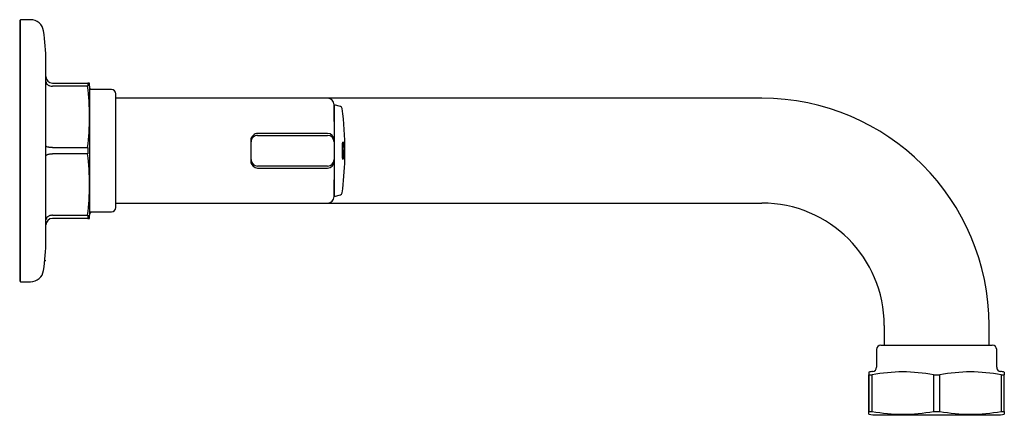
# Model space of a CAD drawing. Units: millimetres. Extents: x -704 to -17, y -61 to 289.
# Drawn here: x -242 to -17, y 197 to 287 of the extents above; entities that cross this region are included whole.
import ezdxf

# ---------------------------------------------------------------- set-up
doc = ezdxf.new("R2010")
doc.units = ezdxf.units.MM
for name, color, linetype in [('572001', 7, 'Continuous'), ('572007', 7, 'Continuous'), ('576005', 7, 'Continuous'), ('576011', 7, 'Continuous'), ('576031', 7, 'Continuous'), ('576039', 7, 'Continuous'), ('576040', 7, 'Continuous'), ('Default', 7, 'Continuous')]:
    doc.layers.add(name, color=color, linetype=linetype)

# ---------------------------------------------------------------- blocks, each defined once
blk = doc.blocks.new('SE3')
at = {"layer": '572001', "color": 7, "linetype": 'Continuous'}
for p, q in [((72, 71), (72, 67.16)), ((73.48, 70.59), (72, 71)), ((72, 63.8), (72, 62.98)), ((74.06, 62.06), (74.01, 62.06)), ((74.2, 61.37), (74.15, 61.37)), ((74.36, 62.44), (74.38, 62.44)), ((74.38, 62.03), (74.36, 62.03)), ((74.47, 62.44), (74.47, 62.44)), ((74, 58.94), (74.05, 58.94)), ((74.2, 59.81), (74.15, 59.81)), ((74.35, 59.73), (74.33, 59.73)), ((74.36, 60.15), (74.34, 60.15)), ((74.43, 59.73), (74.35, 59.73)), ((74.36, 60.15), (74.42, 60.15)), ((74.48, 59.02), (74.48, 59.02)), ((74.48, 59.02), (74.48, 59.02)), ((72, 58.01), (72, 57.12)), ((74.31, 58.56), (74.28, 58.56)), ((74.44, 58.56), (74.42, 58.56)), ((74.47, 58.56), (74.47, 58.56)), ((72, 53.84), (72, 50)), ((72, 50), (73.48, 50.41))]:
    blk.add_line(p, q, dxfattribs=at)
for centre, radius, start, end in [((73.35, 70.11), 0.5, 7.7453, 74.4759), ((2.72, 60.5), 71.78, 0, 7.7453), ((23.56, 61.51), 50.82, 358.4761, 0.5886), ((2.75, 59.43), 71.68, 0.5788, 2.077), ((2.72, 60.5), 71.78, 358.8169, 1.5453), ((2.72, 60.5), 71.77, 358.4526, 1.5454), ((9, 59.53), 65.42, 359.1479, 0.1749), ((2.72, 60.5), 71.77, 358.4526, 358.8169), ((2.72, 60.5), 71.78, 358.817, 0), ((2.72, 60.5), 71.78, 352.2547, 358.4527), ((73.35, 50.89), 0.5, 285.5241, 352.2547)]:
    blk.add_arc(centre, radius, start, end, dxfattribs=at)
for centre, major_axis, ratio, start_param, end_param in [((2.72, 61.85), (-71.64, 0), 0.953516, 3.093461, 3.150188), ((2.72, 59.61), (-71.72, 0), 0.948873, 3.126211, 3.183143), ((2.72, 61.66), (71.66, 0), 0.959265, 6.238037, 6.255108), ((2.72, 59.61), (-71.67, 0), 0.948873, 3.143444, 3.149621)]:
    blk.add_ellipse(centre, major_axis=major_axis, ratio=ratio, start_param=start_param, end_param=end_param, dxfattribs=at)
for points, knots in [([(74.2, 59.81), (74.19, 59.42), (74.17, 59.04), (74.1, 58.53), (74.05, 58.45), (73.99, 58.57), (73.97, 58.65), (73.94, 58.91), (73.93, 59.08), (73.9, 59.61), (73.9, 60), (73.9, 60.79), (73.9, 61.2), (73.93, 61.93), (73.95, 62.25), (74.03, 62.55), (74.08, 62.54), (74.16, 62.14), (74.18, 61.76), (74.2, 61.37)], [0, 0, 0, 0, 0.125, 0.125, 0.25, 0.25, 0.3125, 0.3125, 0.375, 0.375, 0.5, 0.5, 0.625, 0.625, 0.75, 0.75, 0.875, 0.875, 1, 1, 1, 1]), ([(74, 58.94), (73.99, 58.93), (73.99, 58.95), (73.95, 59.05), (73.92, 59.28), (73.9, 59.82), (73.9, 60.12), (73.9, 60.7), (73.9, 60.99), (73.92, 61.56), (73.93, 61.82), (73.97, 62.03), (73.99, 62.07), (74.01, 62.07)], [0, 0, 0, 0, 0.060697, 0.060697, 0.267706, 0.267706, 0.474714, 0.474714, 0.681723, 0.681723, 0.888732, 0.888732, 1, 1, 1, 1]), ([(74.16, 61.25), (74.15, 61.54), (74.13, 61.82), (74.07, 62.11), (74.04, 62.09), (73.98, 61.82), (73.97, 61.55), (73.95, 61), (73.95, 60.7), (73.95, 60.12), (73.95, 59.82), (73.97, 59.28), (74, 59.05), (74.06, 58.89), (74.09, 58.95), (74.14, 59.34), (74.16, 59.64), (74.17, 59.93)], [0, 0, 0, 0, 0.125, 0.125, 0.25, 0.25, 0.375, 0.375, 0.5, 0.5, 0.625, 0.625, 0.75, 0.75, 0.875, 0.875, 1, 1, 1, 1]), ([(74.13, 61.81), (74.11, 62.02), (74.09, 62.21), (74.05, 62.42), (74.03, 62.47), (74.01, 62.49)], [0, 0, 0, 0, 0.591527, 0.591527, 1, 1, 1, 1]), ([(73.99, 58.5), (74.03, 58.5), (74.06, 58.59), (74.1, 58.89), (74.12, 59.04), (74.13, 59.2)], [0, 0, 0, 0, 0.615891, 0.615891, 1, 1, 1, 1])]:
    blk.add_open_spline(points, degree=3, knots=knots, dxfattribs=at)
for points in [[(74.2, 61.37), (74.18, 61.31), (74.16, 61.25)], [(74.17, 59.93), (74.19, 59.87), (74.2, 59.81)]]:
    blk.add_open_spline(points, degree=2, dxfattribs=at)
at = {"layer": '572007', "color": 7, "linetype": 'Continuous'}
for q in [(5.76, 35.33), (6.02, 35.33)]:
    blk.add_line((5.76, 35.33), q, dxfattribs=at)
for centre, start, end in [((16.95, 75.25), 198.2179, 228.5904), ((16.95, 45.75), 131.4096, 161.7821)]:
    blk.add_arc(centre, 1, start, end, dxfattribs=at)
at = {"layer": '576005', "color": 7, "linetype": 'Continuous'}
for p, q in [((197.25, 16), (222.75, 16)), ((196.25, 15), (196.25, 10.95)), ((223.75, 10.95), (223.75, 15)), ((194.5, 9.83), (194.5, 9.18)), ((194.5, 9.18), (194.5, 0.82)), ((194.5, 0.82), (194.5, 9.18)), ((194.5, 9.18), (195.21, 9.18)), ((195.21, 0.82), (195.21, 9.18)), ((209.29, 9.18), (209.29, 0.82)), ((209.29, 9.18), (210.71, 9.18)), ((210.71, 0.82), (210.71, 9.18)), ((224.79, 9.18), (224.79, 0.82)), ((224.79, 9.18), (225.5, 9.18)), ((225.5, 9.83), (225.5, 9.18)), ((225.5, 0.82), (225.5, 9.18)), ((194.5, 0.17), (194.5, 0.82)), ((194.5, 0.82), (195.21, 0.82)), ((196.25, 0), (223.75, 0)), ((209.29, 0.82), (210.71, 0.82)), ((224.79, 0.82), (225.5, 0.82)), ((225.5, 0.82), (225.5, 0.17))]:
    blk.add_line(p, q, dxfattribs=at)
for centre, radius, start, end in [((197.25, 15), 1, 90, 180), ((222.75, 15), 1, 0, 90), ((196.25, 1), 9, 95.7392, 101.2117), ((202.25, -27.29), 37.14, 79.0816, 100.9184), ((195.25, 10.95), 1, 275.7392, 0), ((217.75, -27.29), 37.14, 79.0816, 100.9184), ((224.75, 10.95), 1, 180, 264.2608), ((223.75, 1), 9, 78.7854, 84.2608), ((196.25, 9), 9, 258.7854, 270), ((202.25, 37.29), 37.14, 259.0816, 280.9184), ((217.75, 37.29), 37.14, 259.0816, 280.9184), ((223.75, 9), 9, 270, 281.2117)]:
    blk.add_arc(centre, radius, start, end, dxfattribs=at)
at = {"layer": '576011', "color": 7, "linetype": 'Continuous'}
for p, q in [((170, 72.5), (70.5, 72.5)), ((70.5, 48.5), (170, 48.5)), ((198, 20.5), (198, 16)), ((222, 16), (222, 20.5))]:
    blk.add_line(p, q, dxfattribs=at)
for radius in [52, 28]:
    blk.add_arc((170, 20.5), radius, 0, 90, dxfattribs=at)
at = {"layer": '576031', "color": 7, "linetype": 'Continuous'}
for p, q in [((70.5, 72.5), (22, 72.5)), ((72, 67.16), (72, 71)), ((72, 67.16), (72, 63.88)), ((53, 62.96), (53, 63.45)), ((70.5, 64.46), (54.5, 64.46)), ((54.5, 64.01), (70.5, 64.01)), ((72, 63.88), (72, 62.96)), ((53, 62.51), (53, 62.96)), ((53, 58.49), (53, 62.51)), ((72, 62.96), (72, 62.51)), ((72, 62.51), (72, 58.49)), ((53, 58.04), (53, 58.49)), ((53, 57.55), (53, 58.04)), ((70.5, 56.99), (54.5, 56.99)), ((54.5, 56.54), (70.5, 56.54)), ((72, 58.49), (72, 58.04)), ((72, 58.04), (72, 57.12)), ((72, 57.12), (72, 53.84)), ((72, 50), (72, 53.84)), ((22, 48.5), (70.5, 48.5))]:
    blk.add_line(p, q, dxfattribs=at)
for centre, start, end in [((70.5, 71), 0, 90), ((70.5, 50), 270, 0)]:
    blk.add_arc(centre, 1.5, start, end, dxfattribs=at)
for centre, major_axis, start_param, end_param in [((54.5, 62.96), (1.5, 0), 1.570796, 3.141593), ((54.5, 62.51), (1.5, 0), 1.570796, 3.141593), ((70.5, 62.96), (-1.5, 0), 3.141593, 4.712389), ((70.5, 62.51), (1.5, 0), 0, 1.570796), ((54.5, 58.49), (1.5, 0), 3.141593, 4.712389), ((54.5, 58.04), (1.5, 0), 3.141593, 4.712389), ((70.5, 58.49), (1.5, 0), 4.712389, 6.283185), ((70.5, 58.04), (1.5, 0), 4.712389, 6.283185)]:
    blk.add_ellipse(centre, major_axis=major_axis, ratio=0.999959, start_param=start_param, end_param=end_param, dxfattribs=at)
at = {"layer": '576039', "color": 7, "linetype": 'Continuous'}
for p, q in [((0.2, 90.5), (0, 90.3)), ((0, 90.3), (0, 30.7)), ((0.2, 30.5), (0.2, 90.5)), ((2.5, 90.5), (0.2, 90.5)), ((6, 40), (6, 81)), ((7.5, 76), (15.57, 76)), ((15.57, 75.29), (7.5, 75.29)), ((15.97, 76), (15.57, 76)), ((15.57, 76), (15.57, 75.29)), ((16, 75.25), (16, 45.75)), ((7.5, 61.21), (15.57, 61.21)), ((15.57, 61.21), (15.57, 59.79)), ((15.57, 59.79), (7.5, 59.79)), ((7.5, 45.71), (15.57, 45.71)), ((15.57, 45.71), (15.57, 45)), ((15.57, 45), (7.5, 45)), ((15.57, 45), (15.97, 45)), ((0, 30.7), (0.2, 30.5)), ((0.2, 30.5), (2.5, 30.5))]:
    blk.add_line(p, q, dxfattribs=at)
for centre, radius, start, end in [((2.5, 87.5), 3, 8.7974, 90), ((-39.5, 81), 45.5, 0, 8.7974), ((7.5, 77.5), 1.5, 180, 270), ((-42.3, 68.25), 58.29, 353.0677, 6.9323), ((7, 75.25), 9, 0, 4.7793), ((-42.09, 52.75), 58.08, 353.0429, 6.9571), ((7, 45.75), 9, 355.2213, 360), ((7.5, 43.5), 1.5, 90, 180), ((-39.5, 40), 45.5, 351.2026, 360), ((2.5, 33.5), 3, 270, 351.2026)]:
    blk.add_arc(centre, radius, start, end, dxfattribs=at)
for points, knots in [([(6, 76.35), (6, 76.21), (6.04, 76.08), (6.15, 75.88), (6.19, 75.82), (6.3, 75.71), (6.36, 75.65), (6.5, 75.55), (6.58, 75.51), (6.74, 75.43), (6.83, 75.4), (7.1, 75.31), (7.3, 75.29), (7.5, 75.29)], [0, 0, 0, 0, 0.25, 0.25, 0.375, 0.375, 0.5, 0.5, 0.625, 0.625, 0.75, 0.75, 1, 1, 1, 1]), ([(7.5, 61.21), (7.4, 61.21), (7.3, 61.22), (7.11, 61.23), (7.01, 61.24), (6.83, 61.26), (6.74, 61.27), (6.58, 61.3), (6.5, 61.32), (6.3, 61.38), (6.19, 61.43), (6.04, 61.54), (6, 61.59), (6, 61.65)], [0, 0, 0, 0, 0.125, 0.125, 0.25, 0.25, 0.375, 0.375, 0.5, 0.5, 0.75, 0.75, 1, 1, 1, 1]), ([(6, 59.35), (6, 59.41), (6.04, 59.46), (6.15, 59.54), (6.19, 59.57), (6.3, 59.61), (6.36, 59.64), (6.5, 59.68), (6.58, 59.7), (6.74, 59.73), (6.83, 59.74), (7.1, 59.77), (7.3, 59.79), (7.5, 59.79)], [0, 0, 0, 0, 0.25, 0.25, 0.375, 0.375, 0.5, 0.5, 0.625, 0.625, 0.75, 0.75, 1, 1, 1, 1]), ([(7.5, 45.71), (7.4, 45.71), (7.3, 45.71), (7.11, 45.68), (7.01, 45.66), (6.83, 45.6), (6.74, 45.57), (6.58, 45.49), (6.5, 45.45), (6.3, 45.3), (6.19, 45.18), (6.04, 44.93), (6, 44.79), (6, 44.65)], [0, 0, 0, 0, 0.125, 0.125, 0.25, 0.25, 0.375, 0.375, 0.5, 0.5, 0.75, 0.75, 1, 1, 1, 1])]:
    blk.add_open_spline(points, degree=3, knots=knots, dxfattribs=at)
at = {"layer": '576040', "color": 7, "linetype": 'Continuous'}
for p, q in [((21, 74.5), (16, 74.5)), ((22, 47.5), (22, 73.5)), ((16, 46.5), (21, 46.5))]:
    blk.add_line(p, q, dxfattribs=at)
for centre, start, end in [((21, 73.5), 0, 90), ((21, 47.5), 270, 0)]:
    blk.add_arc(centre, 1, start, end, dxfattribs=at)

msp = doc.modelspace()

# ---------------------------------------------------------------- block references
at = {"layer": 'Default', "color": 7}
msp.add_blockref('SE3', (-242.02, 196.67), dxfattribs=at)

doc.saveas('drawing.dxf')
